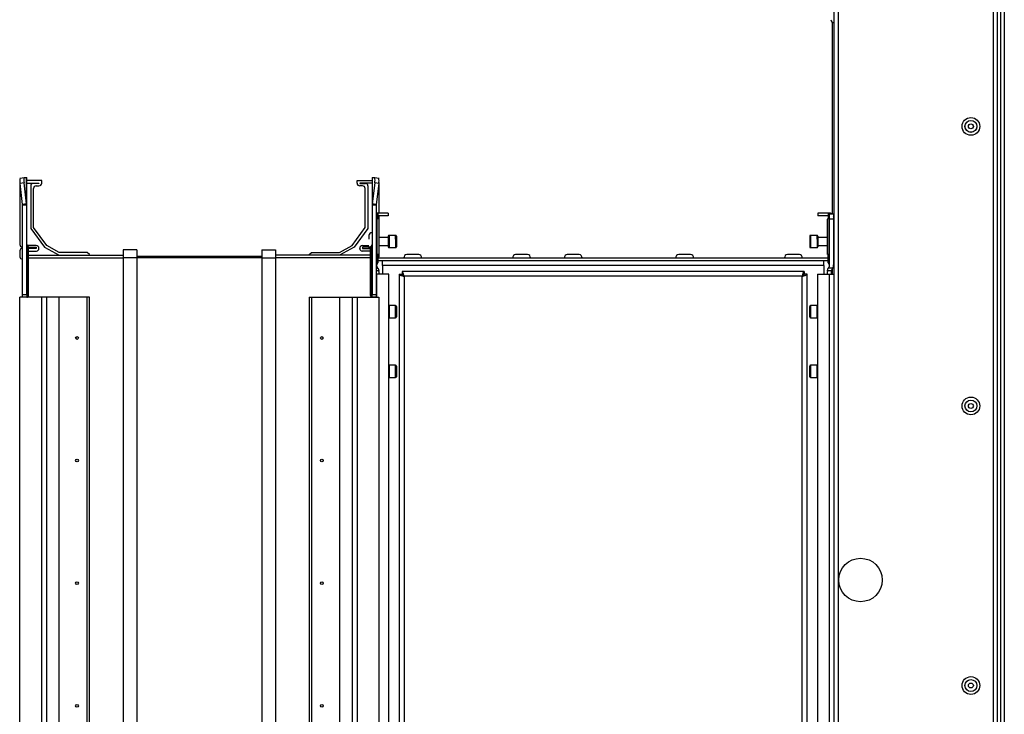
# Model space of a CAD drawing. Units: millimetres. Extents: x -1428 to 33184, y -9590 to 1492.
# Drawn here: x 6297 to 6659, y -46 to 210 of the extents above; entities that cross this region are included whole.
import ezdxf

# ---------------------------------------------------------------- set-up
doc = ezdxf.new("R2010")
doc.units = ezdxf.units.MM

msp = doc.modelspace()

# ---------------------------------------------------------------- linework, layer by layer
at = {"color": 7, "linetype": 'Continuous', "lineweight": 25}
for p, q in [((6596.55, -467), (6596.55, 911.26)), ((6597.99, 910.69), (6597.99, -466.43)), ((6656.55, 762.13), (6656.55, -317.87)), ((6657.68, 752.22), (6657.68, -307.96)), ((6595.95, 138.53), (6595.95, 208.98)), ((6297.05, 150.02), (6297.05, 127.18)), ((6297.08, 151.7), (6298.56, 151.88)), ((6298.56, 149.88), (6297.08, 149.7)), ((6298.04, 142.01), (6297.08, 149.7)), ((6298.56, 151.88), (6299.51, 151.94)), ((6299.51, 142.19), (6298.56, 149.88)), ((6299.51, 142.19), (6299.51, 151.94)), ((6299.51, 151.94), (6299.55, 151.83)), ((6299.55, 141.73), (6299.55, 151.83)), ((6305.05, 150.83), (6299.55, 150.83)), ((6299.55, 149.83), (6304.05, 149.83)), ((6301.05, 148.83), (6301.05, 133.14)), ((6304.05, 149.73), (6301.95, 149.73)), ((6303.05, 148.83), (6304.05, 148.83)), ((6304.05, 149.83), (6304.05, 149.73)), ((6305.05, 149.83), (6305.05, 150.83)), ((6421.05, 149.83), (6421.05, 150.83)), ((6421.05, 150.83), (6426.55, 150.83)), ((6426.55, 149.83), (6422.05, 149.83)), ((6422.05, 149.83), (6422.05, 149.73)), ((6422.05, 149.73), (6424.15, 149.73)), ((6423.05, 148.83), (6422.05, 148.83)), ((6425.05, 148.83), (6425.05, 133.14)), ((6426.55, 151.83), (6426.58, 151.94)), ((6426.55, 151.83), (6426.55, 141.73)), ((6426.58, 151.94), (6426.58, 142.19)), ((6426.58, 151.94), (6427.53, 151.88)), ((6427.53, 149.88), (6426.58, 142.19)), ((6427.53, 151.88), (6429.01, 151.7)), ((6429.01, 149.7), (6427.53, 149.88)), ((6429.01, 149.7), (6428.06, 142.01)), ((6429.05, 150.02), (6429.05, 138.8)), ((6302.05, 133.46), (6302.05, 147.83)), ((6424.05, 133.46), (6424.05, 147.83)), ((6299.51, 142.19), (6298.04, 142.01)), ((6298.05, 141.73), (6298.04, 142.01)), ((6299.55, 141.73), (6298.05, 141.73)), ((6298.05, 108.83), (6298.05, 141.73)), ((6299.55, 141.73), (6299.51, 142.19)), ((6299.55, 108.83), (6299.55, 141.73)), ((6426.58, 142.19), (6426.55, 141.73)), ((6428.05, 141.73), (6426.55, 141.73)), ((6426.55, 141.73), (6426.55, 108.83)), ((6428.06, 142.01), (6426.58, 142.19)), ((6428.06, 142.01), (6428.05, 141.73)), ((6428.05, 141.73), (6428.05, 108.83)), ((6428.35, 138.8), (6428.05, 138.78)), ((6428.05, 138.53), (6428.25, 138.53)), ((6428.25, 138.53), (6428.25, 136.53)), ((6428.48, 138.53), (6428.25, 138.53)), ((6432.55, 138.8), (6428.35, 138.8)), ((6428.48, 120.19), (6428.48, 138.53)), ((6428.71, 138.53), (6428.48, 138.53)), ((6428.71, 138.53), (6428.71, 137.53)), ((6432.55, 137.8), (6428.71, 137.8)), ((6429.05, 137.8), (6429.05, 136.53)), ((6432.55, 138.8), (6432.55, 137.8)), ((6590.55, 138.8), (6590.55, 137.8)), ((6594.75, 138.8), (6590.55, 138.8)), ((6594.38, 137.8), (6590.55, 137.8)), ((6594.38, 138.53), (6594.38, 137.53)), ((6594.62, 138.53), (6594.38, 138.53)), ((6594.62, 138.53), (6594.62, 120.19)), ((6594.85, 138.53), (6594.62, 138.53)), ((6594.85, 136.53), (6594.85, 138.53)), ((6594.85, 138.53), (6596.35, 138.53)), ((6596.35, 138.53), (6596.35, 136.53)), ((6428.25, 136.53), (6428.25, 119.51)), ((6429.04, 136.53), (6429.05, 136.53)), ((6429.05, 136.53), (6429.05, 123.53)), ((6594.05, 123.53), (6594.05, 136.53)), ((6594.05, 136.53), (6594.06, 136.53)), ((6594.85, 119.51), (6594.85, 136.53)), ((6596.35, 136.53), (6594.85, 136.53)), ((6596.35, 136.53), (6596.35, 119.78)), ((6596.55, 135.38), (6596.35, 135.38)), ((6301.05, 133.14), (6306.06, 126.28)), ((6306.89, 126.84), (6302.05, 133.46)), ((6419.2, 126.84), (6424.05, 133.46)), ((6425.05, 133.14), (6420.04, 126.28)), ((6425.35, 130.52), (6425.35, 129.17)), ((6435.25, 130.58), (6432.85, 130.58)), ((6590.25, 130.58), (6587.85, 130.58)), ((6303.05, 126.83), (6299.69, 126.83)), ((6311.48, 124.33), (6306.89, 126.84)), ((6414.61, 124.33), (6419.2, 126.84)), ((6423.05, 126.83), (6425.35, 126.83)), ((6432.55, 129.83), (6429.05, 129.83)), ((6429.05, 126.83), (6432.55, 126.83)), ((6432.55, 130.28), (6432.55, 126.38)), ((6435.55, 130.28), (6435.55, 129.08)), ((6435.55, 129.08), (6435.55, 126.38)), ((6587.55, 130.28), (6587.55, 126.38)), ((6590.55, 130.28), (6590.55, 129.08)), ((6594.05, 129.83), (6590.55, 129.83)), ((6590.55, 129.08), (6590.55, 126.38)), ((6590.55, 126.83), (6594.05, 126.83)), ((6297.05, 124.88), (6297.05, 122.73)), ((6297.95, 126.28), (6298.05, 126.28)), ((6298.05, 125.78), (6297.95, 125.78)), ((6299.78, 122.83), (6299.78, 126.72)), ((6299.78, 126.72), (6300.26, 126.25)), ((6300.22, 126.28), (6303.05, 126.28)), ((6300.26, 122.83), (6300.26, 126.25)), ((6303.05, 125.78), (6300.26, 125.78)), ((6300.26, 124.83), (6303.15, 124.83)), ((6300.26, 123.33), (6335.05, 123.33)), ((6303.05, 126.28), (6303.05, 125.78)), ((6304.05, 125.73), (6304.05, 125.83)), ((6306.06, 126.28), (6311.47, 123.33)), ((6321.75, 124.33), (6311.48, 124.33)), ((6322.64, 123.58), (6321.75, 124.33)), ((6322.64, 123.33), (6322.64, 123.58)), ((6340.05, 125.33), (6335.05, 125.33)), ((6335.05, 125.33), (6335.05, 122.33)), ((6340.05, 125.33), (6340.05, 122.33)), ((6386.05, 125.33), (6391.05, 125.33)), ((6386.05, 125.33), (6386.05, 122.33)), ((6391.05, 125.33), (6391.05, 122.33)), ((6425.84, 123.33), (6391.05, 123.33)), ((6403.45, 123.58), (6404.35, 124.33)), ((6403.45, 123.33), (6403.45, 123.58)), ((6404.35, 124.33), (6414.61, 124.33)), ((6420.04, 126.28), (6414.63, 123.33)), ((6422.05, 125.73), (6422.05, 125.83)), ((6425.84, 124.83), (6422.95, 124.83)), ((6425.88, 126.28), (6423.05, 126.28)), ((6423.05, 126.28), (6423.05, 125.78)), ((6423.05, 125.78), (6425.84, 125.78)), ((6425.35, 126.28), (6425.35, 126.15)), ((6426.31, 126.72), (6425.84, 126.25)), ((6425.84, 126.25), (6425.84, 122.83)), ((6426.31, 126.72), (6426.31, 122.83)), ((6429.05, 123.53), (6428.71, 123.53)), ((6428.71, 123.53), (6428.71, 120.53)), ((6429.05, 123.53), (6429.05, 122.73)), ((6432.85, 126.08), (6435.25, 126.08)), ((6443.74, 123.5), (6439.36, 123.5)), ((6483.74, 123.5), (6479.36, 123.5)), ((6502.74, 123.5), (6498.36, 123.5)), ((6543.74, 123.5), (6539.36, 123.5)), ((6583.74, 123.5), (6579.36, 123.5)), ((6587.85, 126.08), (6590.25, 126.08)), ((6594.38, 123.53), (6594.05, 123.53)), ((6594.38, 120.53), (6594.38, 123.53)), ((6297.95, 121.83), (6298.05, 121.83)), ((6299.55, 122.83), (6299.78, 122.83)), ((6299.78, 107.89), (6299.78, 122.83)), ((6299.78, 122.83), (6300.26, 122.83)), ((6300.26, 108.83), (6300.26, 122.83)), ((6340.05, 122.33), (6335.05, 122.33)), ((6335.05, 122.33), (6335.05, -387.67)), ((6386.05, 122.83), (6340.05, 122.83)), ((6340.05, 122.33), (6340.05, -387.67)), ((6386.05, 122.33), (6340.05, 122.33)), ((6386.05, 122.33), (6391.05, 122.33)), ((6386.05, 122.33), (6386.05, -387.67)), ((6391.05, 122.33), (6391.05, -387.67)), ((6426.31, 122.83), (6425.84, 122.83)), ((6425.84, 122.83), (6425.84, 108.83)), ((6426.55, 122.83), (6426.31, 122.83)), ((6426.31, 122.83), (6426.31, 107.89)), ((6428.71, 122.3), (6594.38, 122.3)), ((6428.71, 121.3), (6594.38, 121.3)), ((6430.35, 119.5), (6430.35, 121.3)), ((6592.75, 119.5), (6592.75, 121.3)), ((6596.35, 120.88), (6596.55, 120.88)), ((6428.05, 118.53), (6428.71, 118.53)), ((6428.05, 116.3), (6428.35, 116.3)), ((6432.75, 116.3), (6428.35, 116.3)), ((6429.05, 117.29), (6429.05, 116.3)), ((6592.75, 119.5), (6430.35, 119.5)), ((6430.35, 119.5), (6430.35, 116.3)), ((6432.75, -381.64), (6432.75, 116.3)), ((6436.55, 116.26), (6436.55, -381.6)), ((6436.55, 116.26), (6437.55, 116.26)), ((6585.48, 117.33), (6437.62, 117.33)), ((6437.62, 117.33), (6437.62, 116.33)), ((6585.48, 117.33), (6585.48, 116.33)), ((6586.55, 116.26), (6585.55, 116.26)), ((6586.55, -381.6), (6586.55, 116.26)), ((6590.35, 116.3), (6594.75, 116.3)), ((6590.35, 116.3), (6590.35, -381.64)), ((6592.75, 119.5), (6592.75, 116.3)), ((6594.05, 116.3), (6594.05, 117.29)), ((6595.55, 117.53), (6594.06, 117.53)), ((6596.01, 118.53), (6594.38, 118.53)), ((6594.75, 116.3), (6594.75, -381.64)), ((6594.75, 116.3), (6596.55, 116.3)), ((6595.55, 117.55), (6595.55, 117.53)), ((6595.55, 116.3), (6595.55, 117.53)), ((6595.95, 116.3), (6595.95, 118.42)), ((6438.35, 115.53), (6438.35, -380.87)), ((6584.75, 115.53), (6438.35, 115.53)), ((6584.75, -380.87), (6584.75, 115.53)), ((6298.05, 108.83), (6299.55, 108.83)), ((6298.05, 107.83), (6298.05, 108.83)), ((6299.55, 108.83), (6299.55, 107.83)), ((6426.55, 108.83), (6428.05, 108.83)), ((6426.55, 107.83), (6426.55, 108.83)), ((6428.05, 108.83), (6428.05, 107.83)), ((6297.05, -373.17), (6297.05, 107.83)), ((6305.05, 107.83), (6297.05, 107.83)), ((6299.55, 107.83), (6298.05, 107.83)), ((6305.05, -373.17), (6305.05, 107.83)), ((6306.89, 107.83), (6305.05, 107.83)), ((6306.89, -373.17), (6306.89, 107.83)), ((6311.48, 107.83), (6306.89, 107.83)), ((6311.48, -373.17), (6311.48, 107.83)), ((6321.75, 107.83), (6311.48, 107.83)), ((6321.75, -373.17), (6321.75, 107.83)), ((6322.64, 107.83), (6321.75, 107.83)), ((6322.64, -373.17), (6322.64, 107.83)), ((6403.45, 107.83), (6403.45, -373.17)), ((6403.45, 107.83), (6404.35, 107.83)), ((6404.35, 107.83), (6404.35, -373.17)), ((6404.35, 107.83), (6414.61, 107.83)), ((6414.61, 107.83), (6414.61, -373.17)), ((6414.61, 107.83), (6419.2, 107.83)), ((6419.2, 107.83), (6419.2, -373.17)), ((6419.2, 107.83), (6421.05, 107.83)), ((6421.05, 107.83), (6429.05, 107.83)), ((6421.05, 107.83), (6421.05, -373.17)), ((6428.05, 107.83), (6426.55, 107.83)), ((6429.05, 107.83), (6429.05, -373.17)), ((6435.25, 104.78), (6432.85, 104.78)), ((6435.55, 104.48), (6435.55, 100.58)), ((6587.55, 102.53), (6587.55, 104.48)), ((6587.55, 100.58), (6587.55, 102.53)), ((6590.25, 104.78), (6587.85, 104.78)), ((6432.85, 100.28), (6435.25, 100.28)), ((6587.85, 100.28), (6590.25, 100.28)), ((6435.25, 82.78), (6432.85, 82.78)), ((6435.55, 82.48), (6435.55, 78.58)), ((6587.55, 80.53), (6587.55, 82.48)), ((6587.55, 78.58), (6587.55, 80.53)), ((6590.25, 82.78), (6587.85, 82.78)), ((6432.85, 78.28), (6435.25, 78.28)), ((6587.85, 78.28), (6590.25, 78.28))]:
    msp.add_line(p, q, dxfattribs=at)
at = {"color": 8, "linetype": 'Continuous', "lineweight": 25}
for p, q in [((6655.11, -317.87), (6655.11, 762.13)), ((6659.12, 752.13), (6659.12, -307.87)), ((6428.35, 138.53), (6428.35, 138.8)), ((6594.75, 138.53), (6594.75, 138.8)), ((6428.25, 136.53), (6428.05, 136.53)), ((6596.35, 137), (6596.55, 137)), ((6432.85, 130.58), (6432.85, 126.08)), ((6435.25, 129.19), (6435.25, 130.58)), ((6587.85, 130.58), (6587.85, 126.08)), ((6590.25, 129.19), (6590.25, 130.58)), ((6435.25, 129.19), (6435.25, 126.08)), ((6590.25, 129.19), (6590.25, 126.08)), ((6300.26, 122.33), (6335.05, 122.33)), ((6425.84, 122.33), (6391.05, 122.33)), ((6429.04, 117.53), (6428.05, 117.53)), ((6428.35, 107.83), (6428.35, 116.3)), ((6432.85, 104.78), (6432.85, 102.53)), ((6432.85, 102.53), (6432.85, 100.28)), ((6435.25, 100.28), (6435.25, 104.78)), ((6587.85, 104.78), (6587.85, 102.53)), ((6587.85, 102.53), (6587.85, 100.28)), ((6590.25, 100.28), (6590.25, 104.78)), ((6432.85, 82.78), (6432.85, 80.53)), ((6432.85, 80.53), (6432.85, 78.28)), ((6435.25, 78.28), (6435.25, 82.78)), ((6587.85, 82.78), (6587.85, 80.53)), ((6587.85, 80.53), (6587.85, 78.28)), ((6590.25, 78.28), (6590.25, 82.78))]:
    msp.add_line(p, q, dxfattribs=at)
at = {"color": 7, "linetype": 'Continuous', "lineweight": 25, "flags": 128}
for points in [[(6425.35, 126.15), (6425.37, 125.92), (6425.41, 125.78)], [(6432.85, 104.78), (6432.79, 104.78), (6432.75, 104.77)], [(6590.35, 104.77), (6590.31, 104.78), (6590.25, 104.78)], [(6432.75, 100.3), (6432.79, 100.29), (6432.85, 100.28)], [(6590.25, 100.28), (6590.31, 100.29), (6590.35, 100.3)], [(6432.85, 82.78), (6432.79, 82.78), (6432.75, 82.77)], [(6590.35, 82.77), (6590.31, 82.78), (6590.25, 82.78)], [(6432.75, 78.3), (6432.79, 78.29), (6432.85, 78.28)], [(6590.25, 78.28), (6590.31, 78.29), (6590.35, 78.3)]]:
    msp.add_lwpolyline(points, dxfattribs=at)
at = {"color": 7, "linetype": 'Continuous', "lineweight": 25}
for centre, radius in [((6646.83, 170.68), 3.26), ((6646.83, 170.71), 2.19), ((6646.83, 170.68), 2.19), ((6646.83, 170.71), 0.9), ((6646.83, 170.68), 0.9), ((6318.05, 92.83), 0.5), ((6408.05, 92.83), 0.5), ((6646.83, 67.83), 3.26), ((6646.83, 67.83), 2.19), ((6646.83, 67.83), 0.9), ((6318.05, 47.73), 0.5), ((6408.05, 47.73), 0.5), ((6606.25, 3.8), 8), ((6318.05, 2.63), 0.5), ((6408.05, 2.63), 0.5), ((6646.83, -35.02), 3.26), ((6646.83, -35.02), 2.19), ((6646.83, -35.02), 0.9), ((6318.05, -42.47), 0.5), ((6408.05, -42.47), 0.5)]:
    msp.add_circle(centre, radius, dxfattribs=at)
for centre, radius, start, end in [((6596.42, 209.95), 1.07, 180, 276.9637), ((6301.14, 150.7), 4.18, 166.143, 193.857), ((6302.61, 150.88), 4.17, 166.1285, 193.8715), ((6301.95, 148.83), 0.9, 90, 180), ((6303.05, 147.83), 1, 90, 180), ((6304.05, 149.83), 1, 270, 0), ((6422.05, 149.83), 1, 180, 270), ((6423.05, 147.83), 1, 360, 90), ((6424.15, 148.83), 0.9, 360, 90), ((6423.48, 150.88), 4.18, 346.1428, 13.8572), ((6424.96, 150.7), 4.18, 346.143, 13.857), ((6594.75, 137), 1.8, 58.2117, 90), ((6594.75, 137), 1.8, 360, 27.266), ((6426.42, 130.52), 1.07, 83.0363, 180), ((6432.85, 130.28), 0.3, 90, 180), ((6435.25, 130.28), 0.3, 0, 90), ((6587.85, 130.28), 0.3, 90, 180), ((6590.25, 130.28), 0.3, 0, 90), ((6297.95, 127.18), 0.9, 180, 270), ((6300.35, 127.29), 0.8, 180, 225), ((6303.05, 125.83), 1, 0, 90), ((6423.05, 125.83), 1, 90, 180), ((6425.75, 127.29), 0.8, 315, 360), ((6297.95, 124.88), 0.9, 90, 180), ((6303.15, 125.73), 0.9, 270, 0), ((6422.95, 125.73), 0.9, 180, 270), ((6432.85, 126.38), 0.3, 180, 270), ((6435.25, 126.38), 0.3, 270, 0), ((6439.36, 122.43), 1.07, 90, 186.9637), ((6443.74, 122.43), 1.07, 353.0363, 90), ((6479.36, 122.43), 1.07, 90, 186.9637), ((6483.74, 122.43), 1.07, 353.0363, 90), ((6498.36, 122.43), 1.07, 90, 186.9637), ((6502.74, 122.43), 1.07, 353.0363, 90), ((6539.36, 122.43), 1.07, 90, 186.9637), ((6543.74, 122.43), 1.07, 353.0363, 90), ((6579.36, 122.43), 1.07, 90, 186.9637), ((6583.74, 122.43), 1.07, 353.0363, 90), ((6587.85, 126.38), 0.3, 180, 270), ((6590.25, 126.38), 0.3, 270, 0), ((6297.95, 122.73), 0.9, 180, 270), ((6429.25, 119.55), 1, 140.4823, 180), ((6429.25, 119.51), 1, 180, 219.5177), ((6426.55, 121.78), 2.5, 320.4823, 330.0712), ((6428.15, 122.73), 0.9, 331.4596, 360), ((6596.55, 121.78), 2.5, 209.9288, 219.5177), ((6593.85, 119.55), 1, 360, 39.5177), ((6593.85, 119.51), 1, 320.4823, 360), ((6593.85, 119.78), 2.5, 330.0712, 360), ((6426.55, 117.29), 2.5, 29.9288, 39.5177), ((6426.55, 117.29), 2.5, 360, 5.6772), ((6596.55, 117.29), 2.5, 174.3228, 180), ((6596.55, 117.29), 2.5, 140.4823, 150.0712), ((6299.22, 108.76), 1.04, 302.8213, 3.948), ((6426.88, 108.76), 1.04, 176.0406, 237.1901), ((6435.25, 104.48), 0.3, 0, 90), ((6587.85, 104.48), 0.3, 90, 180), ((6435.25, 100.58), 0.3, 270, 0), ((6587.85, 100.58), 0.3, 180, 270), ((6435.25, 82.48), 0.3, 0, 90), ((6587.85, 82.48), 0.3, 90, 180), ((6435.25, 78.58), 0.3, 270, 0), ((6587.85, 78.58), 0.3, 180, 270)]:
    msp.add_arc(centre, radius, start, end, dxfattribs=at)
for points, knots in [([(6429.04, 136.53), (6429.02, 136.54), (6428.99, 136.56), (6428.9, 136.73), (6428.8, 136.97), (6428.73, 137.26), (6428.72, 137.46), (6428.71, 137.53)], [0, 0, 0, 0, 0.207051, 0.413611, 0.632721, 0.859069, 1, 1, 1, 1]), ([(6594.38, 137.53), (6594.38, 137.43), (6594.36, 137.22), (6594.29, 136.94), (6594.19, 136.71), (6594.1, 136.56), (6594.07, 136.54), (6594.06, 136.53)], [0, 0, 0, 0, 0.193744, 0.386888, 0.595134, 0.82156, 1, 1, 1, 1]), ([(6428.71, 118.53), (6428.72, 118.52), (6428.73, 118.5), (6428.81, 118.36), (6428.91, 118.13), (6428.99, 117.84), (6429.02, 117.63), (6429.04, 117.53)], [0, 0, 0, 0, 0.193723, 0.386881, 0.595125, 0.82154, 1, 1, 1, 1]), ([(6436.55, 116.26), (6436.57, 116.21), (6436.61, 116.1), (6436.94, 115.94), (6437.43, 115.78), (6437.93, 115.64), (6438.24, 115.56), (6438.35, 115.53)], [0, 0, 0, 0, 0.221738, 0.443519, 0.665265, 0.887037, 1, 1, 1, 1]), ([(6437.55, 116.26), (6437.56, 116.19), (6437.59, 116.06), (6437.8, 115.88), (6438.06, 115.7), (6438.26, 115.59), (6438.35, 115.53)], [0, 0, 0, 0, 0.281833, 0.530527, 0.779153, 1, 1, 1, 1]), ([(6438.35, 115.53), (6438.29, 115.74), (6438.19, 116.16), (6438.02, 116.71), (6437.86, 117.12), (6437.73, 117.31), (6437.65, 117.33), (6437.62, 117.33)], [0, 0, 0, 0, 0.221745, 0.443504, 0.665263, 0.887037, 1, 1, 1, 1]), ([(6438.35, 115.53), (6438.28, 115.65), (6438.15, 115.87), (6437.96, 116.14), (6437.79, 116.3), (6437.67, 116.32), (6437.62, 116.33)], [0, 0, 0, 0, 0.281802, 0.530503, 0.779139, 1, 1, 1, 1]), ([(6585.48, 117.33), (6585.42, 117.31), (6585.32, 117.27), (6585.15, 116.94), (6584.99, 116.45), (6584.86, 115.95), (6584.78, 115.64), (6584.75, 115.53)], [0, 0, 0, 0, 0.221738, 0.443513, 0.66527, 0.887042, 1, 1, 1, 1]), ([(6585.48, 116.33), (6585.41, 116.32), (6585.28, 116.29), (6585.09, 116.08), (6584.92, 115.82), (6584.8, 115.63), (6584.75, 115.53)], [0, 0, 0, 0, 0.281817, 0.530534, 0.77915, 1, 1, 1, 1]), ([(6584.75, 115.53), (6584.96, 115.59), (6585.38, 115.69), (6585.93, 115.86), (6586.34, 116.02), (6586.53, 116.15), (6586.54, 116.23), (6586.55, 116.26)], [0, 0, 0, 0, 0.22174, 0.44351, 0.66527, 0.887035, 1, 1, 1, 1]), ([(6584.75, 115.53), (6584.87, 115.6), (6585.09, 115.73), (6585.35, 115.92), (6585.52, 116.09), (6585.54, 116.21), (6585.55, 116.26)], [0, 0, 0, 0, 0.2817935, 0.5305106, 0.7791574, 1, 1, 1, 1]), ([(6594.06, 117.53), (6594.08, 117.64), (6594.11, 117.86), (6594.2, 118.15), (6594.3, 118.38), (6594.37, 118.51), (6594.38, 118.53), (6594.38, 118.53)], [0, 0, 0, 0, 0.2070515, 0.4136227, 0.632729, 0.8590943, 1, 1, 1, 1]), ([(6595.78, 118.19), (6595.72, 118.12), (6595.63, 117.98), (6595.56, 117.75), (6595.55, 117.61), (6595.55, 117.55)], [0, 0, 0, 0, 0.425573, 0.784289, 1, 1, 1, 1]), ([(6596.01, 118.53), (6596.01, 118.52), (6596, 118.51), (6595.92, 118.38), (6595.83, 118.25), (6595.78, 118.19)], [0, 0, 0, 0, 0.3294698, 0.6587865, 1, 1, 1, 1]), ([(6299.6, 107.83), (6299.63, 107.84), (6299.68, 107.84), (6299.75, 107.88), (6299.78, 107.89)], [0, 0, 0, 0, 0.625799, 1, 1, 1, 1]), ([(6426.31, 107.89), (6426.36, 107.87), (6426.44, 107.84), (6426.48, 107.83), (6426.5, 107.83)], [0, 0, 0, 0, 0.625799, 1, 1, 1, 1])]:
    msp.add_open_spline(points, degree=3, knots=knots, dxfattribs=at)

doc.saveas('drawing.dxf')
